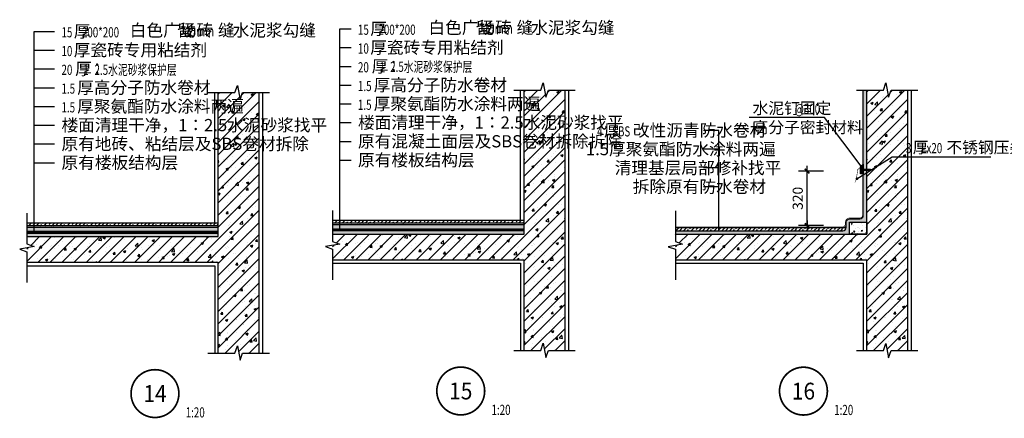
# Model space of a CAD drawing. Units: millimetres. Extents: x -66141 to 1023559, y -17922 to 60056.
# Drawn here: x 1312 to 7075, y -14788 to -12453 of the extents above; entities that cross this region are included whole.
import ezdxf
from ezdxf.enums import TextEntityAlignment as Align

# ---------------------------------------------------------------- set-up
doc = ezdxf.new("R2010")
doc.units = ezdxf.units.MM
for name, color, linetype in [('00-新建', 3, 'Continuous'), ('1-LINE', 4, 'Continuous'), ('9', 8, 'Continuous'), ('AA-DIM-IDEN', 3, 'Continuous'), ('C', 4, 'Continuous'), ('DIM_LEAD', 3, 'Continuous'), ('DIM_SYMB', 3, 'Continuous'), ('HATCH', 9, 'Continuous'), ('PUB_DIM', 3, 'Continuous'), ('PUB_TEXT', 7, 'Continuous'), ('墙线', 2, 'Continuous')]:
    doc.layers.add(name, color=color, linetype=linetype)
doc.styles.add('_TCH_DIM', font='SIMPLEX', dxfattribs={"bigfont": 'GBCBIG'})
doc.styles.add('_TCH_DIM_T3', font='SIMPLEX', dxfattribs={"width": 0.705882, "bigfont": 'GBCBIG'})
doc.styles.add('_TCH_LABEL', font='COMPLEX', dxfattribs={"bigfont": 'GBCBIG.shx'})
doc.dimstyles.new('_TCH_ARCH&&20', dxfattribs={"dimtxt": 59.5, "dimasz": 0.2, "dimexe": 50, "dimexo": 60, "dimgap": 25.25, "dimtad": 1, "dimdec": 0, "dimzin": 0, "dimdsep": 46, "dimtxsty": '_TCH_DIM_T3', "dimblk": 'ARCHTICK', "dimcen": 0.09, "dimclrt": 7, "dimazin": 2, "dimtfac": 1, "dimtdec": 0, "dimtix": 1, "dimtmove": 2, "dimatfit": 3, "dimfxl": 1, "dimtolj": 1, "dimtzin": 0, "dimarcsym": 0})

# ---------------------------------------------------------------- blocks, each defined once
blk = doc.blocks.new('_archtick')
blk.add_line((-150, 0), (150, 0))
at = {"const_width": 50}
blk.add_lwpolyline([(-70, -70), (70, 70)], dxfattribs=at)
blk = doc.blocks.new('*D1041')
at = {"layer": 'DEFPOINTS', "color": 0, "transparency": 16777216}
for p in [(5920.7, -13339.9), (6076.1, -13339.9), (6076.1, -13659.7)]:
    blk.add_point(p, dxfattribs=at)
at = {"layer": 'PUB_DIM', "color": 0, "lineweight": -2, "transparency": 16777216}
for p, q in [((6016.1, -13339.9), (5870.7, -13339.9)), ((5920.7, -13659.7), (5920.7, -13339.9)), ((6016.1, -13659.7), (5870.7, -13659.7))]:
    blk.add_line(p, q, dxfattribs=at)
at = {"layer": 'PUB_DIM', "color": 0, "lineweight": -2, "transparency": 16777216, "xscale": 0.2, "yscale": 0.2, "zscale": 0.2}
for p, rotation in [((5920.7, -13339.9), 90), ((5920.7, -13659.7), 270)]:
    blk.add_blockref('_archtick', p, dxfattribs=dict(at, rotation=rotation))
at = {"layer": 'PUB_DIM', "color": 7, "transparency": 16777216, "insert": (5865.7, -13499.8), "char_height": 59.5, "attachment_point": 5, "rotation": 90, "style": '_TCH_DIM_T3'}
blk.add_mtext('\\A1;320', dxfattribs=at)

msp = doc.modelspace()

# ---------------------------------------------------------------- hatches: boundary and pattern name
at = {"layer": '9'}
h = msp.add_hatch(dxfattribs=at)
h.set_pattern_fill('钢筋混凝土', color=256, scale=20)
h.set_pattern_definition([(45, (-25006.43, 216.72), (-35.35534, 35.35534), []), (50, (-25006.43, 216.72), (143.45204, -12.55043), [15, -165]), (355, (-25006.43, 216.72), (-27.7503, 150.4384), [12, -132]), (100.4514, (-24994.47, 215.67), (115.7019, 137.8879), [12.74804, -140.2284]), (46.1842, (-25006.43, 256.72), (213.4482, -33.1038), [22.5, -247.5]), (96.6356, (-24988.64, 253.96), (186.9325, 194.8236), [19.122, -210.3426]), (351.1842, (-25006.43, 256.72), (186.9324, 194.8237), [18, -198]), (21, (-24986.43, 246.72), (119.3814, -80.5238), [15, -165]), (326, (-24986.43, 246.72), (48.6631, 145.03), [12, -132]), (71.4514, (-24976.48, 240.01), (168.0445, 64.5061), [12.74804, -140.2284]), (37.5, (-25006.43, 216.72), (2.43197, 66.57877), [0, -130.4, 0, -134, 0, -132.5]), (7.5, (-25006.43, 216.72), (52.6139, 78.88234), [0, -76.4, 0, -127.4, 0, -50.5]), (327.5, (-25051.03, 216.72), (106.76449, -4.51097), [0, -50, 0, -156, 0, -207]), (317.5, (-25071.03, 216.72), (116.63723, 20.021), [0, -65, 0, -103.6, 0, -147])])
h.paths.add_polyline_path([(2714.3, -12880.4), (2616.8, -12880.4), (2601.9, -12922.4), (2594.5, -12880.4), (2474.3, -12880.4), (2474.3, -13724.1), (1354.5, -13724.1), (1354.5, -13767.1), (1396.5, -13782.4), (1354.5, -13789.8), (1354.5, -13874.1), (2474.3, -13874.1), (2474.3, -14405.9), (2571.8, -14405.9), (2587.1, -14363.9), (2594.5, -14405.9), (2714.3, -14405.9)])
h = msp.add_hatch(dxfattribs=at)
h.set_pattern_fill('钢筋混凝土', color=256, scale=20)
h.set_pattern_definition([(45, (-23216.92, 231.79), (-35.35534, 35.35534), []), (50, (-23216.92, 231.79), (143.45204, -12.55043), [15, -165]), (355, (-23216.92, 231.79), (-27.7503, 150.4384), [12, -132]), (100.4514, (-23204.97, 230.75), (115.7019, 137.8879), [12.74804, -140.2284]), (46.1842, (-23216.92, 271.79), (213.4482, -33.1038), [22.5, -247.5]), (96.6356, (-23199.13, 269.03), (186.9325, 194.8236), [19.122, -210.3426]), (351.1842, (-23216.92, 271.8), (186.9324, 194.8237), [18, -198]), (21, (-23196.92, 261.79), (119.3814, -80.5238), [15, -165]), (326, (-23196.92, 261.79), (48.6631, 145.03), [12, -132]), (71.4514, (-23186.97, 255.08), (168.0445, 64.5061), [12.74804, -140.2284]), (37.5, (-23216.92, 231.79), (2.43197, 66.57877), [0, -130.4, 0, -134, 0, -132.5]), (7.5, (-23216.92, 231.79), (52.6139, 78.88234), [0, -76.4, 0, -127.4, 0, -50.5]), (327.5, (-23261.52, 231.79), (106.76449, -4.51097), [0, -50, 0, -156, 0, -207]), (317.5, (-23281.52, 231.79), (116.63723, 20.021), [0, -65, 0, -103.6, 0, -147])])
h.paths.add_polyline_path([(4503.9, -12865.4), (4406.4, -12865.4), (4391.5, -12907.4), (4384, -12865.4), (4263.9, -12865.4), (4263.9, -13709), (3144, -13709), (3144, -13752), (3186, -13767.3), (3144, -13774.7), (3144, -13859), (4263.9, -13859), (4263.9, -14390.9), (4361.4, -14390.9), (4376.6, -14348.9), (4384, -14390.9), (4503.9, -14390.9)])
h = msp.add_hatch(dxfattribs=at)
h.set_pattern_fill('钢筋混凝土', color=256, scale=20)
h.set_pattern_definition([(45, (-21211.415, 231.07), (-35.35534, 35.35534), []), (50, (-21211.41, 231.07), (143.45204, -12.55043), [15, -165]), (355, (-21211.41, 231.07), (-27.7503, 150.4384), [12, -132]), (100.4514, (-21199.46, 230.03), (115.7019, 137.8879), [12.74804, -140.2284]), (46.1842, (-21211.41, 271.07), (213.4482, -33.1038), [22.5, -247.5]), (96.6356, (-21193.63, 268.31), (186.9325, 194.8236), [19.122, -210.3426]), (351.1842, (-21211.41, 271.07), (186.9324, 194.8237), [18, -198]), (21, (-21191.41, 261.07), (119.3814, -80.5238), [15, -165]), (326, (-21191.41, 261.07), (48.6631, 145.03), [12, -132]), (71.4514, (-21181.47, 254.36), (168.0445, 64.5061), [12.74804, -140.2284]), (37.5, (-21211.415, 231.07), (2.43197, 66.57877), [0, -130.4, 0, -134, 0, -132.5]), (7.5, (-21211.415, 231.07), (52.6139, 78.88234), [0, -76.4, 0, -127.4, 0, -50.5]), (327.5, (-21256.015, 231.07), (106.76449, -4.51097), [0, -50, 0, -156, 0, -207]), (317.5, (-21276.015, 231.07), (116.63723, 20.021), [0, -65, 0, -103.6, 0, -147])])
h.paths.add_polyline_path([(6509.4, -12866.1), (6411.9, -12866.1), (6397, -12908.1), (6389.6, -12866.1), (6269.4, -12866.1), (6269.4, -13709.7), (5149.5, -13709.7), (5149.5, -13752.7), (5191.5, -13768), (5149.5, -13775.4), (5149.5, -13859.7), (6269.4, -13859.7), (6269.4, -14391.6), (6366.9, -14391.6), (6382.1, -14349.6), (6389.6, -14391.6), (6509.4, -14391.6)])
h = msp.add_hatch(dxfattribs=at)
h.set_pattern_fill('混凝土', color=256, scale=10)
h.set_pattern_definition([(50, (-9046.22, 2734.44), (71.72602, -6.27521), [7.5, -82.5]), (355, (-9046.22, 2734.44), (-13.87513, 75.21921), [6, -66]), (100.4514, (-9040.24, 2733.915), (57.85094, 68.94395), [6.37402, -70.1142]), (46.1842, (-9046.22, 2754.44), (106.7241, -16.5519), [11.25, -123.75]), (96.6356, (-9037.33, 2753.06), (93.46627, 97.4118), [9.56103, -105.1713]), (351.1842, (-9046.22, 2754.44), (93.4662, 97.41186), [9, -99]), (21, (-9036.22, 2749.44), (59.6907, -40.26189), [7.5, -82.5]), (326, (-9036.22, 2749.44), (24.33153, 72.515), [6, -66]), (71.4514, (-9031.246, 2746.08), (84.02226, 32.25305), [6.37402, -70.1142]), (37.5, (-9046.22, 2734.438), (1.215986, 33.289385), [0, -65.2, 0, -67, 0, -66.25]), (7.5, (-9046.22, 2734.438), (26.306954, 39.44117), [0, -38.2, 0, -63.7, 0, -25.25]), (327.5, (-9068.52, 2734.438), (53.382244, -2.255487), [0, -25, 0, -78, 0, -103.5]), (317.5, (-9078.52, 2734.44), (58.31862, 10.0105), [0, -32.5, 0, -51.8, 0, -73.5])])
h.paths.add_polyline_path([(6169.4, -13709.7), (6169.4, -13639.6), (6269.4, -13639.6), (6269.4, -13709.7)])
at = {"layer": 'HATCH', "linetype": 'ByBlock'}
h = msp.add_hatch(dxfattribs=at)
h.set_pattern_fill('AR-SAND', color=256, scale=10, style=0)
h.set_pattern_definition([(37.5, (361322.761, -392740.81), (-0.80001565, 24.4706619), [0, -19.304, 0, -21.59, 0, -20.6375]), (7.5, (361322.76, -392740.81), (22.4761642, 35.841255), [0, -10.414, 0, -17.399, 0, -6.6675]), (327.5, (361307.14, -392740.81), (39.5496185, 0.0718592), [0, -6.35, 0, -22.86, 0, -29.845]), (317.5, (361307.14, -392740.81), (38.1778226, 11.1464662), [0, -3.175, 0, -14.986, 0, -17.145])])
h.paths.add_polyline_path([(6269.4, -12866.1), (6249.4, -12866.1), (6249.4, -13599.6, -0.414214), (6229.4, -13619.6), (6169.4, -13619.6, 0.414214), (6149.4, -13639.6), (6149.4, -13669.7, -0.414214), (6129.4, -13689.7), (5149.5, -13689.7), (5149.5, -13709.7), (6169.4, -13709.7), (6169.4, -13639.6), (6269.4, -13639.6)])
h = msp.add_hatch(dxfattribs=at)
h.set_pattern_fill('ANSI31', color=1, style=0)
h.set_pattern_definition([(45, (6229.361, -13356.5113), (-1.12253, 1.12253), [])])
h.paths.add_polyline_path([(6233.1, -13315.5), (6249.4, -13299.6), (6249.4, -13356.5), (6232.7, -13356.5)])
h = msp.add_hatch(dxfattribs=at)
h.set_pattern_fill('ANSI33', color=256, scale=10, style=0)
h.set_pattern_definition([(45, (1232.756, -13658.183), (-22.4506, 22.4506), []), (45, (1255.207, -13658.183), (-22.4506, 22.4506), [15.875, -7.9375])])
h.paths.add_polyline_path([(1354.5, -13643.2), (1354.5, -13658.2), (2474.3, -13658.2), (2474.3, -13643.2)])
h = msp.add_hatch(dxfattribs=at)
h.set_pattern_fill('ANSI33', color=256, scale=10, style=0)
h.set_pattern_definition([(45, (3022.265, -13643.11), (-22.4506, 22.4506), []), (45, (3044.716, -13643.11), (-22.4506, 22.4506), [15.875, -7.9375])])
h.paths.add_polyline_path([(3144, -13628.1), (3144, -13643.1), (4263.9, -13643.1), (4263.9, -13628.1)])
h = msp.add_hatch(dxfattribs=at)
h.set_pattern_fill('AR-SAND', color=256, scale=10, style=0)
h.set_pattern_definition([(37.5, (3022.265, -13653.11), (-0.8, 24.47066), [0, -19.304, 0, -21.59, 0, -20.6375]), (7.5, (3022.265, -13653.11), (22.4762, 35.8413), [0, -10.414, 0, -17.399, 0, -6.6675]), (327.5, (3006.644, -13653.11), (39.5496, 0.07186), [0, -6.35, 0, -22.86, 0, -29.845]), (317.5, (3006.644, -13653.11), (38.1778, 11.1465), [0, -3.175, 0, -14.986, 0, -17.145])])
h.paths.add_polyline_path([(3144, -13643.1), (3144, -13653.1), (3714, -13653.1), (3714, -13643.1)])
h = msp.add_hatch(dxfattribs=at)
h.set_pattern_fill('AR-CONC', color=256, scale=15, style=0)
h.set_pattern_definition([(50, (3022.265, -13712.708), (27.3277, -2.39086), [2.8575, -31.4325]), (355, (3022.265, -13712.708), (-5.2864, 28.6585), [2.286, -25.146]), (100.451, (3024.543, -13712.907), (22.0414, 26.2675), [2.4285, -26.7135]), (46.1842, (3022.265, -13705.088), (40.6619, -6.30635), [4.2862, -47.1487]), (96.6356, (3025.654, -13705.613), (35.6106, 37.1138), [3.6427, -40.0703]), (351.184, (3022.265, -13705.088), (35.6107, 37.1138), [3.429, -37.719]), (21, (3026.075, -13706.993), (22.74223, -15.33983), [2.8575, -31.4325]), (326, (3026.075, -13706.993), (9.2703, 27.6282), [2.286, -25.146]), (71.4514, (3027.97, -13708.27), (32.0125, 12.28843), [2.4285, -26.7135]), (37.5, (3022.265, -13712.708), (0.46329, 12.683256), [0, -24.8412, 0, -25.527, 0, -25.24125]), (7.5, (3022.265, -13712.708), (10.02295, 15.02709), [0, -14.5542, 0, -24.2697, 0, -9.62025]), (327.5, (3013.769, -13712.708), (20.33859, -0.85931), [0, -9.525, 0, -29.718, 0, -39.4335]), (317.5, (3009.959, -13712.708), (22.21938, 3.81397), [0, -12.3825, 0, -19.7358, 0, -28.0035])])
h.paths.add_polyline_path([(3144, -13653.1), (3144, -13673.1), (4263.9, -13673.1), (4263.9, -13653.1)])
h = msp.add_hatch(dxfattribs=at)
h.set_pattern_fill('AR-SAND', color=256, scale=10, style=0)
h.set_pattern_definition([(37.5, (1232.756, -13668.183), (-0.8, 24.47066), [0, -19.304, 0, -21.59, 0, -20.6375]), (7.5, (1232.756, -13668.183), (22.4762, 35.8413), [0, -10.414, 0, -17.399, 0, -6.6675]), (327.5, (1217.135, -13668.183), (39.5496, 0.07186), [0, -6.35, 0, -22.86, 0, -29.845]), (317.5, (1217.135, -13668.183), (38.1778, 11.1465), [0, -3.175, 0, -14.986, 0, -17.145])])
h.paths.add_polyline_path([(1354.5, -13658.2), (1354.5, -13668.2), (1924.5, -13668.2), (1924.5, -13658.2)])
h = msp.add_hatch(dxfattribs=at)
h.set_pattern_fill('AR-CONC', color=256, scale=15, style=0)
h.set_pattern_definition([(50, (1232.756, -13727.78), (27.3277, -2.39086), [2.8575, -31.4325]), (355, (1232.756, -13727.78), (-5.2864, 28.6585), [2.286, -25.146]), (100.451, (1235.034, -13727.979), (22.0414, 26.2675), [2.4285, -26.7135]), (46.1842, (1232.756, -13720.16), (40.6619, -6.30635), [4.2862, -47.1487]), (96.6356, (1236.145, -13720.685), (35.6106, 37.1138), [3.6427, -40.0703]), (351.184, (1232.756, -13720.16), (35.6107, 37.1138), [3.429, -37.719]), (21, (1236.566, -13722.064), (22.74223, -15.33983), [2.8575, -31.4325]), (326, (1236.566, -13722.064), (9.2703, 27.6282), [2.286, -25.146]), (71.4514, (1238.461, -13723.343), (32.0125, 12.28843), [2.4285, -26.7135]), (37.5, (1232.756, -13727.779), (0.46329, 12.683256), [0, -24.8412, 0, -25.527, 0, -25.24125]), (7.5, (1232.756, -13727.78), (10.02295, 15.02709), [0, -14.5542, 0, -24.2697, 0, -9.62025]), (327.5, (1224.26, -13727.779), (20.33859, -0.85931), [0, -9.525, 0, -29.718, 0, -39.4335]), (317.5, (1220.45, -13727.78), (22.21938, 3.81397), [0, -12.3825, 0, -19.7358, 0, -28.0035])])
h.paths.add_polyline_path([(1354.5, -13668.2), (1354.5, -13688.2), (2474.3, -13688.2), (2474.3, -13668.2)])
h = msp.add_hatch(dxfattribs=at)
h.set_pattern_fill('AR-CONC', color=256, scale=15, style=0)
h.set_pattern_definition([(50, (1232.756, -13724.054), (27.3277, -2.39086), [2.8575, -31.4325]), (355, (1232.756, -13724.054), (-5.2864, 28.6585), [2.286, -25.146]), (100.451, (1235.034, -13724.254), (22.0414, 26.2675), [2.4285, -26.7135]), (46.1842, (1232.756, -13716.434), (40.6619, -6.30635), [4.2862, -47.1487]), (96.6356, (1236.145, -13716.96), (35.6106, 37.1138), [3.6427, -40.0703]), (351.184, (1232.756, -13716.434), (35.6107, 37.1138), [3.429, -37.719]), (21, (1236.566, -13718.34), (22.74223, -15.33983), [2.8575, -31.4325]), (326, (1236.566, -13718.34), (9.2703, 27.6282), [2.286, -25.146]), (71.4514, (1238.461, -13719.618), (32.0125, 12.28843), [2.4285, -26.7135]), (37.5, (1232.756, -13724.054), (0.46329, 12.683256), [0, -24.8412, 0, -25.527, 0, -25.24125]), (7.5, (1232.756, -13724.054), (10.02295, 15.02709), [0, -14.5542, 0, -24.2697, 0, -9.62025]), (327.5, (1224.26, -13724.054), (20.33859, -0.85931), [0, -9.525, 0, -29.718, 0, -39.4335]), (317.5, (1220.45, -13724.054), (22.21938, 3.81397), [0, -12.3825, 0, -19.7358, 0, -28.0035])])
h.paths.add_polyline_path([(1354.5, -13704.1), (1354.5, -13724.1), (2474.3, -13724.1), (2474.3, -13704.1)])
h = msp.add_hatch(dxfattribs=at)
h.set_pattern_fill('AR-CONC', color=256, scale=15, style=0)
h.set_pattern_definition([(50, (3022.265, -13708.983), (27.3277, -2.39086), [2.8575, -31.4325]), (355, (3022.265, -13708.983), (-5.2864, 28.6585), [2.286, -25.146]), (100.451, (3024.543, -13709.182), (22.0414, 26.2675), [2.4285, -26.7135]), (46.1842, (3022.265, -13701.363), (40.6619, -6.30635), [4.2862, -47.1487]), (96.6356, (3025.654, -13701.89), (35.6106, 37.1138), [3.6427, -40.0703]), (351.184, (3022.265, -13701.363), (35.6107, 37.1138), [3.429, -37.719]), (21, (3026.075, -13703.268), (22.74223, -15.33983), [2.8575, -31.4325]), (326, (3026.075, -13703.268), (9.2703, 27.6282), [2.286, -25.146]), (71.4514, (3027.97, -13704.546), (32.0125, 12.28843), [2.4285, -26.7135]), (37.5, (3022.265, -13708.983), (0.46329, 12.683256), [0, -24.8412, 0, -25.527, 0, -25.24125]), (7.5, (3022.265, -13708.983), (10.02295, 15.02709), [0, -14.5542, 0, -24.2697, 0, -9.62025]), (327.5, (3013.769, -13708.983), (20.33859, -0.85931), [0, -9.525, 0, -29.718, 0, -39.4335]), (317.5, (3009.959, -13708.983), (22.21938, 3.81397), [0, -12.3825, 0, -19.7358, 0, -28.0035])])
h.paths.add_polyline_path([(3144, -13689), (3144, -13709), (4263.9, -13709), (4263.9, -13689)])
h = msp.add_hatch(dxfattribs=at)
h.set_pattern_fill('ANSI33', color=256, scale=10, style=0)
h.set_pattern_definition([(45, (-9046.22, 2734.438), (-22.45064, 22.45064), []), (45, (-9023.77, 2734.438), (-22.45064, 22.45064), [15.875, -7.9375])])
h.paths.add_polyline_path([(5149.5, -13669.7), (5149.5, -13689.7), (6129.4, -13689.7, 0.414214), (6149.4, -13669.7)])

# ---------------------------------------------------------------- linework, layer by layer
at = {"layer": '00-新建', "const_width": 3}
msp.add_lwpolyline([(6249.4, -13240.9), (6249.4, -13299.6), (6216.8, -13331.4), (6208.4, -13388.8), (6200.6, -13405.8)], dxfattribs=at)
at = {"layer": '00-新建', "color": 6, "const_width": 3}
msp.add_lwpolyline([(5149.5, -13669.7), (6129.4, -13669.7, 0.414214), (6149.4, -13649.7), (6149.4, -13639.6, -0.414214), (6169.4, -13619.6), (6229.4, -13619.6, 0.414214), (6249.4, -13599.6), (6249.4, -13299.6)], format="xyb", dxfattribs=at)
at = {"layer": '00-新建', "color": 5, "const_width": 3}
msp.add_lwpolyline([(5149.5, -13664.7), (6129.4, -13664.7, 0.414214), (6144.4, -13649.7), (6144.4, -13639.6, -0.414214), (6169.4, -13614.6), (6229.4, -13614.6, 0.414214), (6244.4, -13599.6), (6244.4, -13304.5)], format="xyb", dxfattribs=at)
at = {"layer": '00-新建', "color": 6, "const_width": 3}
for points in [[(1354.5, -13698.5), (2474.3, -13698.5)], [(3144, -13683.5), (4263.9, -13683.5)]]:
    msp.add_lwpolyline(points, dxfattribs=at)
at = {"layer": '1-LINE', "color": 2}
for p, q in [((1354.5, -13704.1), (2474.3, -13704.1)), ((3144, -13689), (4263.9, -13689))]:
    msp.add_line(p, q, dxfattribs=at)
at = {"layer": '1-LINE'}
for points in [[(1354.5, -13643.2), (2474.3, -13643.2)], [(3144, -13628.1), (4263.9, -13628.1)], [(3144, -13643.1), (4263.9, -13643.1)], [(1354.5, -13658.2), (2474.3, -13658.2)]]:
    msp.add_lwpolyline(points, dxfattribs=at)
at = {"layer": '1-LINE', "color": 2}
for points in [[(3144, -13653.1), (4263.9, -13653.1)], [(1354.5, -13668.2), (2474.3, -13668.2)], [(1354.5, -13692.5), (2474.3, -13692.5)], [(3144, -13677.5), (4263.9, -13677.5)]]:
    msp.add_lwpolyline(points, dxfattribs=at)
at = {"layer": 'AA-DIM-IDEN', "const_width": 10}
for points in [[(2244.1, -14643.2, 1), (1964.1, -14643.2, 1)], [(4033.6, -14628.1, 1), (3753.6, -14628.1, 1)], [(6039.1, -14628.9, 1), (5759.1, -14628.9, 1)]]:
    msp.add_lwpolyline(points, format="xyb", close=True, dxfattribs=at)
at = {"layer": 'C', "color": 4, "linetype": 'ByBlock'}
for p, q in [((2734.3, -12880.4), (2734.3, -14405.9)), ((4523.9, -12865.4), (4523.9, -14390.9)), ((6529.4, -12866.1), (6529.4, -14391.6))]:
    msp.add_line(p, q, dxfattribs=at)
for points in [[(2454.3, -13643.2), (2454.3, -12880.4)], [(4243.9, -13628.1), (4243.9, -12865.4)], [(5149.5, -13669.7), (6149.4, -13669.7)], [(3144, -13879), (4243.9, -13879), (4243.9, -14390.9)], [(5149.5, -13879.7), (6249.4, -13879.7), (6249.4, -14391.6)], [(1354.5, -13894.1), (2454.3, -13894.1), (2454.3, -14405.9)]]:
    msp.add_lwpolyline(points, dxfattribs=at)
msp.add_lwpolyline([(5149.5, -13689.7), (6129.4, -13689.7, 0.414214), (6149.4, -13669.7), (6149.4, -13639.6, -0.414214), (6169.4, -13619.6), (6229.4, -13619.6, 0.414214), (6249.4, -13599.6), (6249.4, -12866.1)], format="xyb", dxfattribs=at)
at = {"layer": 'DIM_LEAD'}
for p, q in [((6022.3, -13026.4), (5580.6, -13026.4)), ((6237.5, -13311.8), (6022.3, -13026.4)), ((6212.4, -13384.8), (6419, -13256.2)), ((6419, -13256.2), (6995.9, -13256.2))]:
    msp.add_line(p, q, dxfattribs=at)
at = {"layer": 'DIM_LEAD', "const_width": 8}
for points in [[(6239.9, -13315, 1), (6235, -13308.6, 1)], [(6209, -13386.9, 1), (6215.8, -13382.7, 1)]]:
    msp.add_lwpolyline(points, format="xyb", close=True, dxfattribs=at)
at = {"layer": 'DIM_SYMB'}
for p, q in [((1397.2, -13291.2), (1397.2, -12521.9)), ((1397.2, -12521.9), (1517.1, -12521.9)), ((3186.7, -13276.2), (3186.7, -12506.9)), ((3186.7, -12506.9), (3252.2, -12506.9)), ((3186.7, -12616.8), (3252.2, -12616.8)), ((1397.2, -12631.8), (1517.1, -12631.8)), ((3186.7, -12726.7), (3252.2, -12726.7)), ((1397.2, -12741.7), (1517.1, -12741.7)), ((3186.7, -12836.6), (3252.2, -12836.6)), ((1397.2, -12851.6), (1517.1, -12851.6)), ((1397.2, -12961.5), (1517.1, -12961.5)), ((3186.7, -12946.5), (3252.2, -12946.5)), ((1397.2, -13071.4), (1517.1, -13071.4)), ((3186.7, -13056.4), (3252.2, -13056.4)), ((5403.8, -13102.2), (5314.5, -13102.2)), ((5403.8, -13431.9), (5403.8, -13102.2)), ((1397.2, -13181.3), (1517.1, -13181.3)), ((3186.7, -13166.3), (3252.2, -13166.3)), ((5403.8, -13212.1), (5314.5, -13212.1)), ((1397.2, -13704.1), (1397.2, -13291.2)), ((1397.2, -13291.2), (1517.1, -13291.2)), ((3186.7, -13689), (3186.7, -13276.2)), ((3186.7, -13276.2), (3252.2, -13276.2)), ((5403.8, -13322), (5314.5, -13322)), ((5403.8, -13431.9), (5314.5, -13431.9)), ((5403.8, -13694.7), (5403.8, -13431.9))]:
    msp.add_line(p, q, dxfattribs=at)
for points in [[(2414.3, -12880.4), (2571.8, -12880.4), (2587.1, -12838.4), (2601.9, -12922.4), (2616.8, -12880.4), (2774.3, -12880.4)], [(4203.9, -12865.4), (4361.4, -12865.4), (4376.6, -12823.4), (4391.5, -12907.4), (4406.4, -12865.4), (4563.9, -12865.4)], [(6209.4, -12866.1), (6366.9, -12866.1), (6382.1, -12824.1), (6397, -12908.1), (6411.9, -12866.1), (6569.4, -12866.1)], [(1354.5, -13586.7), (1354.5, -13767.1), (1396.5, -13782.4), (1312.5, -13797.2), (1354.5, -13812.1), (1354.5, -13992.4)], [(3144, -13571.7), (3144, -13752), (3186, -13767.3), (3102, -13782.1), (3144, -13797), (3144, -13977.3)], [(5149.5, -13572.4), (5149.5, -13752.7), (5191.5, -13768), (5107.5, -13782.8), (5149.5, -13797.7), (5149.5, -13978)], [(2414.3, -14405.9), (2571.8, -14405.9), (2587.1, -14363.9), (2601.9, -14447.9), (2616.8, -14405.9), (2774.3, -14405.9)], [(4203.9, -14390.9), (4361.4, -14390.9), (4376.6, -14348.9), (4391.5, -14432.9), (4406.4, -14390.9), (4563.9, -14390.9)], [(6209.4, -14391.6), (6366.9, -14391.6), (6382.1, -14349.6), (6397, -14433.6), (6411.9, -14391.6), (6569.4, -14391.6)]]:
    msp.add_lwpolyline(points, dxfattribs=at)
at = {"layer": 'HATCH', "color": 1, "linetype": 'ByBlock'}
msp.add_lwpolyline([(6233.1, -13315.5), (6249.4, -13299.6), (6249.4, -13356.5), (6232.7, -13356.5)], close=True, dxfattribs=at)
at = {"layer": 'HATCH', "color": 6, "linetype": 'ByBlock'}
msp.add_lwpolyline([(6239.4, -13331.4), (6239.4, -13322.9), (6236.4, -13322.9), (6236.4, -13342.9), (6239.4, -13342.9), (6239.4, -13334.4), (6291.7, -13334.4), (6297.4, -13332.9), (6291.7, -13331.4)], close=True, dxfattribs=at)
for points in [[(1354.5, -13700.5), (2474.3, -13700.5)], [(3144, -13685.5), (4263.9, -13685.5)]]:
    msp.add_lwpolyline(points, dxfattribs=at)
at = {"layer": '墙线'}
for p, q in [((2474.3, -13724.1), (2474.3, -12880.4)), ((2714.3, -14405.9), (2714.3, -12880.4)), ((4263.9, -13709), (4263.9, -12865.4)), ((4503.9, -14390.9), (4503.9, -12865.4)), ((6269.4, -13709.7), (6269.4, -12866.1)), ((6509.4, -14391.6), (6509.4, -12866.1)), ((3144, -13709), (4263.9, -13709)), ((3144, -13709), (4263.9, -13709)), ((5149.5, -13709.7), (6269.4, -13709.7)), ((5149.5, -13709.7), (6269.4, -13709.7)), ((1354.5, -13724.1), (2474.3, -13724.1)), ((1354.5, -13724.1), (2474.3, -13724.1)), ((1354.5, -13874.1), (2474.3, -13874.1)), ((2474.3, -14405.9), (2474.3, -13874.1)), ((3144, -13859), (4263.9, -13859)), ((4263.9, -14390.9), (4263.9, -13859)), ((5149.5, -13859.7), (6269.4, -13859.7)), ((6269.4, -14391.6), (6269.4, -13859.7))]:
    msp.add_line(p, q, dxfattribs=at)
msp.add_lwpolyline([(6169.4, -13709.7), (6169.4, -13639.6), (6269.4, -13639.6), (6269.4, -13709.7)], close=True, dxfattribs=at)

# ---------------------------------------------------------------- texts
at = {"layer": 'PUB_TEXT', "color": 7, "style": '_TCH_DIM', "width": 0.705882}
for s, p in [('15', (1557, -12556.9)), ('200*200', (1676.6, -12556.9)), ('15mm', (2280.8, -12551.3)), ('15', (3292.1, -12541.9)), ('200*200', (3411.8, -12541.9)), ('15mm', (4028.5, -12535.6)), ('10', (1557, -12666.8)), ('10', (3292.1, -12651.8)), ('20', (1557, -12776.7)), ('1', (1684.6, -12776.7)), ('2.5水泥砂浆保护层', (1750.3, -12776.7)), ('20', (3292.1, -12761.7)), ('1', (3419.8, -12761.7)), ('2.5水泥砂浆保护层', (3480.6, -12759.1)), ('1.5', (1557, -12886.6)), ('1.5', (3292.1, -12871.6)), ('1.5', (1557, -12996.5)), ('1.5', (3292.1, -12981.5)), ('@300', (5847.3, -13005.4)), ('4', (4691.9, -13137.2)), ('SBS', (4779.5, -13137.2)), ('3', (6498.7, -13235.2)), ('Lx20', (6587.9, -13235.2)), ('1:20', (2284.1, -14783.2)), ('1:20', (4073.6, -14768.1)), ('1:20', (6079.1, -14768.9))]:
    msp.add_text(s, height=59.5, dxfattribs=at).set_placement(p)
at = {"layer": 'PUB_TEXT', "color": 7, "style": '_TCH_DIM'}
for s, height, p in [('厚', 71.5, (1629, -12556.9)), ('白色广场砖', 71.49, (1956.9, -12551.3)), ('留', 71.5, (2233.2, -12551.3)), ('缝', 71.5, (2472.8, -12551.3)), ('水泥浆勾缝', 71.49, (2558.5, -12551.3)), ('厚', 71.5, (3364.1, -12541.9)), ('白色广场砖', 71.49, (3704.5, -12535.6)), ('留', 71.5, (3980.8, -12535.6)), ('缝', 71.5, (4220.5, -12535.6)), ('水泥浆勾缝', 71.49, (4306.1, -12535.6)), ('厚瓷砖专用粘结剂', 71.49, (1629, -12666.8)), ('厚瓷砖专用粘结剂', 71.49, (3364.1, -12651.8)), ('厚', 71.5, (1637, -12776.7)), ('：', 71.5, (1716.6, -12776.7)), ('厚', 71.5, (3372.1, -12761.7)), ('：', 71.5, (3451.8, -12761.7)), ('厚高分子防水卷材', 71.49, (3384.1, -12871.6)), ('厚高分子防水卷材', 71.49, (1649, -12886.6)), ('厚聚氨酯防水涂料两遍', 71.49, (3384.1, -12981.5)), ('厚聚氨酯防水涂料两遍', 71.49, (1649, -12996.5)), ('水泥钉固定', 67.52, (5601.6, -13005.4)), ('楼面清理干净，1：2.5水泥砂浆找平', 71.489, (3292.1, -13091.4)), ('楼面清理干净，1：2.5水泥砂浆找平', 71.489, (1557, -13106.4)), ('厚', 71.5, (4731.9, -13137.2)), ('改性沥青防水卷材', 71.49, (4901.5, -13137.2)), ('高分子密封材料', 67.52, (5601.6, -13117.4)), ('原有地砖、粘结层及SBS卷材拆除', 71.489, (1557, -13216.3)), ('原有混凝土面层及SBS卷材拆除拆除', 71.489, (3292.1, -13201.3)), ('1.5厚聚氨酯防水涂料两遍', 71.489, (4626.1, -13247.1)), ('厚', 67.5, (6538.7, -13235.2)), ('不锈钢压条', 67.52, (6735.9, -13235.2)), ('原有楼板结构层', 71.49, (1557, -13326.2)), ('原有楼板结构层', 71.49, (3292.1, -13311.2)), ('清理基层局部修补找平', 71.49, (4794.3, -13357)), ('拆除原有防水卷材', 71.49, (4900, -13466.9))]:
    msp.add_text(s, height=height, dxfattribs=at).set_placement(p)
at = {"layer": 'PUB_TEXT', "color": 7, "style": '_TCH_LABEL'}
for s, p, p2 in [('16', (5831.1, -14678.1), (5967.2, -14678.1)), ('15', (3825.6, -14677.4), (3961.7, -14677.4))]:
    msp.add_text(s, height=98.53, dxfattribs=at).set_placement(p, p2, align=Align.FIT)
at = {"layer": 'PUB_TEXT', "color": 7, "style": '_TCH_LABEL', "width": 0.935484}
msp.add_text('14', height=98.53, dxfattribs=at).set_placement((2036.1, -14692.5), (2172.2, -14692.5), align=Align.FIT)

# ---------------------------------------------------------------- dimensions: what is measured, and where the dimension line sits
at = {"layer": 'PUB_DIM'}
dim = msp.add_aligned_dim(p1=(6076.1, -13659.7), p2=(6076.1, -13339.9), distance=155.3, dimstyle='_TCH_ARCH&&20', dxfattribs=at)
dim.commit()
dim.dimension.update_dxf_attribs({"geometry": '*D1041', "text_midpoint": (5865.7, -13499.8)})

doc.saveas('drawing.dxf')
